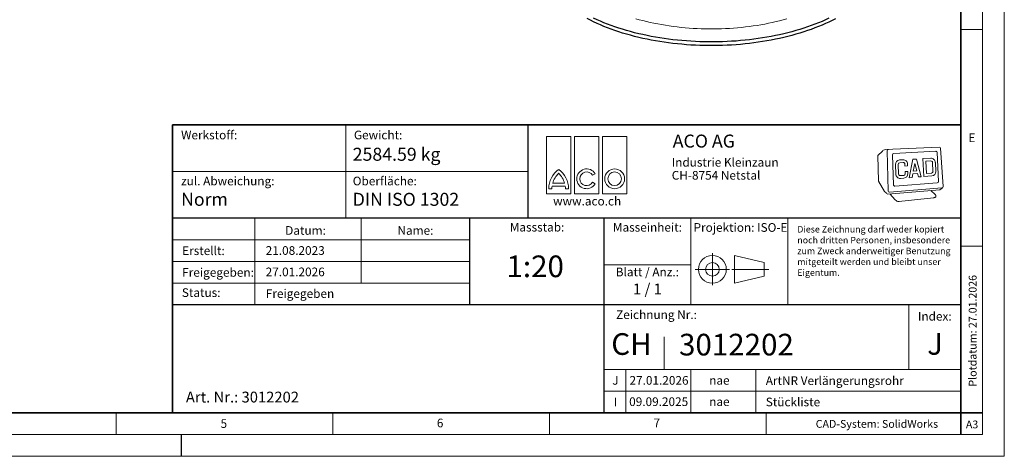
# Model space of a CAD drawing. Units: millimetres. Extents: x 0 to 420, y -115 to 297.
# Drawn here: x 193 to 420, y 0 to 101 of the extents above; entities that cross this region are included whole.
import ezdxf

# ---------------------------------------------------------------- set-up
doc = ezdxf.new("R2010")
doc.units = ezdxf.units.MM
doc.header["$PDSIZE"] = -1
doc.linetypes.add('CENTERX2', pattern=[20.32, 12.7, -2.54, 2.54, -2.54])
doc.styles.add('SLDTEXTSTYLE0', font='TXT', dxfattribs={"width": 0.605})
doc.styles.add('SLDTEXTSTYLE1', font='TXT', dxfattribs={"width": 0.563})

# ---------------------------------------------------------------- blocks, each defined once
blk = doc.blocks.new('SW_NOTE_0')
at = {"color": 0, "linetype": 'Continuous', "lineweight": 0, "insert": (7.47, 2.58), "char_height": 2, "attachment_point": 2, "style": 'SLDTEXTSTYLE0'}
blk.add_mtext('www.aco.ch', dxfattribs=at)
blk = doc.blocks.new('SW_NOTE_0_1')
at = {"color": 0, "linetype": 'Continuous', "lineweight": 0, "insert": (0, 3.87), "char_height": 3, "attachment_point": 1, "style": 'SLDTEXTSTYLE0'}
blk.add_mtext('ACO AG', dxfattribs=at)
blk = doc.blocks.new('SW_NOTE_0_2')
at = {"color": 0, "linetype": 'Continuous', "lineweight": 0, "char_height": 2, "attachment_point": 1, "style": 'SLDTEXTSTYLE0'}
for s, insert in [('Industrie Kleinzaun', (0, 2.58)), ('CH-8754 Netstal', (0, -0.42))]:
    blk.add_mtext(s, dxfattribs=dict(at, insert=insert))
blk = doc.blocks.new('ACO-Logo')
at = {"color": 7, "linetype": 'Continuous', "lineweight": 18}
for p, q in [((0, 16.17), (0, 2.94)), ((5.59, 16.17), (0, 16.17)), ((5.59, 2.94), (5.59, 16.17)), ((6.46, 16.17), (6.46, 2.94)), ((12.05, 16.17), (6.46, 16.17)), ((12.05, 2.94), (12.05, 16.17)), ((12.93, 2.94), (12.93, 16.17)), ((12.93, 16.17), (18.52, 16.17)), ((18.52, 16.17), (18.52, 2.94)), ((90.64, 13.74), (78.15, 13.15)), ((77.51, 12.77), (76.49, 11.76)), ((76.49, 11.76), (76.65, 5.87)), ((78.63, 12.88), (78.84, 3.65)), ((79.85, 11.93), (80.09, 4.98)), ((80.13, 12.24), (89.85, 12.76)), ((90.46, 5.79), (90.16, 12.47)), ((91.53, 4.63), (90.96, 13.46)), ((80.53, 9.73), (80.61, 7.48)), ((81.17, 9.75), (81.24, 7.5)), ((81.47, 10.76), (82.27, 10.81)), ((81.51, 10.13), (82.31, 10.17)), ((82.69, 9.82), (82.71, 9.37)), ((82.71, 9.35), (83.34, 9.39)), ((83.33, 9.84), (83.34, 9.39)), ((83.7, 6.67), (84.51, 10.93)), ((84.51, 10.93), (85.35, 10.97)), ((84.64, 8.19), (84.97, 9.97)), ((84.97, 9.97), (85.45, 8.24)), ((85.35, 10.97), (86.49, 6.88)), ((86.88, 11.07), (88.67, 11.16)), ((87.08, 6.93), (86.88, 11.07)), ((87.55, 10.46), (88.71, 10.53)), ((87.68, 7.61), (87.55, 10.46)), ((89.19, 8.08), (89.09, 10.18)), ((89.82, 8.11), (89.73, 10.21)), ((10.61, 7.22), (11.22, 7.57)), ((81.63, 7.15), (82.43, 7.21)), ((82.75, 8.08), (83.39, 8.12)), ((82.75, 8.08), (82.77, 7.58)), ((83.39, 8.12), (83.4, 7.61)), ((84.36, 6.72), (84.51, 7.54)), ((84.51, 7.54), (85.63, 7.61)), ((84.64, 8.19), (85.45, 8.24)), ((85.63, 7.61), (85.85, 6.83)), ((85.85, 6.83), (86.49, 6.88)), ((87.08, 6.93), (88.91, 7.07)), ((87.68, 7.61), (88.85, 7.7)), ((1.26, 4.73), (4.33, 4.73)), ((4.18, 5.43), (1.41, 5.43)), ((11.23, 5.26), (10.63, 5.62)), ((76.65, 5.87), (78.03, 3.52)), ((80.41, 4.7), (90.18, 5.48)), ((81.68, 6.51), (82.48, 6.58)), ((83.7, 6.67), (84.36, 6.72)), ((0, 2.94), (5.59, 2.94)), ((0.51, 4.09), (1.21, 4.09)), ((4.37, 4.09), (5.08, 4.09)), ((6.46, 2.94), (12.05, 2.94)), ((18.52, 2.94), (12.93, 2.94)), ((78.03, 3.52), (78.36, 3.14)), ((78.36, 3.14), (78.47, 3.02)), ((78.8, 2.89), (90.8, 3.85)), ((79.16, 3.36), (91.26, 4.31)), ((79.26, 2.93), (80.49, 1.53)), ((88.68, 3.68), (89.67, 2.79)), ((89.67, 2.79), (89.75, 2.72)), ((89.75, 2.72), (89.8, 2.67)), ((89.8, 2.67), (89.84, 2.6)), ((89.84, 2.6), (89.87, 2.52)), ((89.87, 2.52), (89.87, 2.31)), ((90.8, 3.85), (91.4, 4.35)), ((81.34, 1.2), (89.33, 2.05))]:
    blk.add_line(p, q, dxfattribs=at)
for radius in [2.28, 1.58]:
    blk.add_circle((15.72, 6.41), radius, dxfattribs=at)
for centre, radius, start, end in [((90.66, 13.44), 0.3, 3.7249, 92.6996), ((78.19, 12.35), 0.8, 92.6996, 148.2554), ((78.93, 12.89), 0.3, 92.6996, 181.273), ((80.15, 11.94), 0.3, 93.0418, 181.9349), ((89.86, 12.46), 0.3, 2.5148, 93.0418), ((81.53, 9.76), 1, 93.1134, 181.9415), ((81.53, 9.76), 0.363, 93.1134, 181.9415), ((82.33, 9.81), 1, 1.9415, 93.1134), ((82.33, 9.81), 0.363, 1.9415, 93.1134), ((88.73, 10.16), 1, 2.6542, 93.1134), ((88.73, 10.16), 0.363, 2.6542, 93.1134), ((6.13, 4.07), 5.62, 126.4236, 179.7474), ((6.13, 4.07), 4.91, 132.7321, 163.9341), ((-0.54, 4.07), 5.62, 0.2526, 53.5764), ((-0.54, 4.07), 4.91, 16.0659, 47.2679), ((9.26, 6.41), 2.28, 30.7309, 330), ((9.26, 6.41), 1.58, 31.0558, 330), ((81.61, 7.51), 1, 181.9415, 274.3987), ((81.61, 7.51), 0.363, 181.9415, 274.3987), ((82.4, 7.57), 0.363, 274.3987, 1.9415), ((82.4, 7.57), 1, 274.3987, 1.9415), ((88.83, 8.07), 0.363, 274.3987, 2.6542), ((88.83, 8.07), 1, 274.3987, 2.6542), ((6.13, 4.07), 4.91, 172.3058, 179.7113), ((-0.54, 4.07), 4.91, 0.2887, 7.6942), ((80.39, 4.99), 0.3, 181.9349, 274.6063), ((90.16, 5.78), 0.3, 274.6063, 2.5148), ((91.23, 4.61), 0.3, 274.4996, 3.7249), ((78.77, 3.29), 0.4, 221.0091, 274.5606), ((79.14, 3.65), 0.3, 181.273, 274.4996), ((89.77, 2.31), 0.0984, 332.3803, 4.9765), ((81.24, 2.19), 1, 221.4087, 276.0561), ((89.05, 4.1), 2.08, 277.7635, 279.1918), ((89.32, 2.43), 0.379, 279.1918, 281.4992), ((89.13, 3.35), 1.32, 281.4992, 285.2551), ((88.05, 7.32), 5.43, 285.2551, 287.1087), ((89.48, 2.66), 0.555, 287.1087, 303.6901), ((89.69, 2.35), 0.188, 303.6901, 332.3803)]:
    blk.add_arc(centre, radius, start, end, dxfattribs=at)
at = {"color": 7, "linetype": 'Continuous', "lineweight": 0}
for name, p in [('SW_NOTE_0_1', (29.12, 12.75)), ('SW_NOTE_0_2', (28.89, 8.64)), ('SW_NOTE_0', (1.9, -0.32))]:
    blk.add_blockref(name, p, dxfattribs=at)

msp = doc.modelspace()

# ---------------------------------------------------------------- linework, layer by layer
at = {"color": 7, "linetype": 'Continuous', "lineweight": 18}
for p, q in [((420, 0), (420, 297)), ((415, 292), (415, 5)), ((410, 98.5), (415, 98.5)), ((268, 76.5), (268, 55)), ((228, 65.75), (310, 65.75)), ((228, 55), (410, 55)), ((410, 55), (228, 55)), ((247, 55), (247, 35)), ((271.6, 55), (271.6, 40)), ((347.6610845, 35), (347.6610845, 55)), ((370.057188, 55.012032), (370.057188, 35)), ((228, 50), (296.6, 50)), ((410, 48.5), (415, 48.5)), ((357.7661698, 46.3720107), (357.7661698, 39.9353173)), ((364.6059427, 44.7376226), (357.7661698, 46.3720107)), ((296.6, 45), (228, 45)), ((347.6610845, 44.213444), (327.6610845, 44.213444)), ((364.6059427, 44.7376226), (364.6059427, 41.5697055)), ((357.7661698, 39.9353173), (364.6059427, 41.5697055)), ((228, 40), (296.6, 40)), ((398, 35), (398, 20)), ((341.485486, 20), (341.485486, 27.564675)), ((327.6610845, 20), (410, 20)), ((332.6610845, 20), (332.6610845, 10)), ((347.6610845, 20), (347.6610845, 10)), ((362.6610845, 20), (362.6610845, 10)), ((410, 15), (327.6610845, 15)), ((215, 10), (215, 5)), ((265, 10), (265, 5)), ((315, 10), (315, 5)), ((365, 10), (365, 5)), ((15, 5), (415, 5)), ((0, 0), (420, 0))]:
    msp.add_line(p, q, dxfattribs=at)
at = {"color": 7, "linetype": 'Continuous', "lineweight": 35}
for p, q in [((410, 5), (410, 287)), ((228, 76.5), (228, 10)), ((228, 76.5), (410, 76.5)), ((20, 10), (415, 10))]:
    msp.add_line(p, q, dxfattribs=at)
at = {"color": 7, "linetype": 'Continuous', "lineweight": 25}
for p, q in [((310, 76.5), (310, 55)), ((410, 55), (228, 55)), ((296.6, 55), (296.6, 35)), ((327.6610845, 10), (327.6610845, 55)), ((228, 35), (410, 35))]:
    msp.add_line(p, q, dxfattribs=at)
at = {"color": 7, "linetype": 'CENTERX2', "lineweight": 18}
for p, q in [((352.6174546, 46.9080239), (352.6174546, 39.4621586)), ((348.6240468, 43.153664), (356.6108624, 43.153664)), ((357.1289239, 43.153664), (365.6255362, 43.153664))]:
    msp.add_line(p, q, dxfattribs=at)
msp.add_line((230, 5), (230, 0))
at = {"color": 7, "linetype": 'Continuous', "lineweight": 25, "flags": 128}
for points in [[(381.0236308, 100.992524), (380.2822674, 100.6116255), (379.5217987, 100.2408526), (378.742746, 99.8804595), (377.9456432, 99.5306932), (377.1310366, 99.1917935), (376.2994844, 98.8639924), (375.4515567, 98.5475148), (374.5878344, 98.2425775), (373.7089096, 97.9493895), (372.8153846, 97.6681517), (371.9078718, 97.399057), (370.9869932, 97.1422896), (370.0533799, 96.8980257), (369.1076717, 96.6664325), (368.1505168, 96.4476688), (367.1825712, 96.2418846), (366.2044982, 96.0492209), (365.2169682, 95.8698097), (364.220658, 95.703774), (363.2162504, 95.5512276), (362.2044338, 95.4122749), (361.1859015, 95.2870114), (360.1613518, 95.1755227), (359.1314867, 95.0778854), (358.097012, 94.9941662), (357.0586368, 94.9244227), (356.0170727, 94.8687026), (354.9730336, 94.8270441), (353.9272349, 94.7994757), (352.8803933, 94.7860164), (351.8332265, 94.7866753), (350.7864519, 94.801452), (349.7407871, 94.8303364), (348.6969487, 94.8733087), (347.6556521, 94.9303394), (346.6176109, 95.0013895), (345.5835365, 95.0864103), (344.5541377, 95.1853434), (343.5301199, 95.2981211), (342.512185, 95.4246661), (341.5010306, 95.5648916), (340.4973497, 95.7187016), (339.5018302, 95.8859907), (338.5151543, 96.0666441), (337.5379983, 96.2605381), (336.5710319, 96.4675399), (335.6149177, 96.6875074), (334.6703111, 96.92029), (333.7378594, 97.1657282), (332.8182017, 97.4236537), (331.9119682, 97.6938897), (331.0197802, 97.9762511), (330.1422489, 98.2705443), (329.2799759, 98.5765677), (328.4335521, 98.8941115), (327.6035576, 99.222958), (326.7905612, 99.562882), (325.9951202, 99.9136504), (325.2177796, 100.2750228), (324.4590723, 100.6467516), (323.7195181, 101.028582)], [(379.5217987, 101.0980199), (378.742746, 100.7376268), (377.9456432, 100.3878605), (377.1310366, 100.0489608), (376.2994844, 99.7211597), (375.4515567, 99.4046821), (374.5878344, 99.0997448), (373.7089096, 98.8065568), (372.8153846, 98.525319), (371.9078718, 98.2562243), (370.9869932, 97.9994569), (370.0533799, 97.755193), (369.1076717, 97.5235998), (368.1505168, 97.3048361), (367.1825712, 97.0990519), (366.2044982, 96.9063882), (365.2169682, 96.726977), (364.220658, 96.5609413), (363.2162504, 96.4083949), (362.2044338, 96.2694422), (361.1859015, 96.1441787), (360.1613518, 96.03269), (359.1314867, 95.9350527), (358.097012, 95.8513335), (357.0586368, 95.78159), (356.0170727, 95.7258699), (354.9730336, 95.6842114), (353.9272349, 95.656643), (352.8803933, 95.6431837), (351.8332265, 95.6438426), (350.7864519, 95.6586193), (349.7407871, 95.6875037), (348.6969487, 95.730476), (347.6556521, 95.7875067), (346.6176109, 95.8585568), (345.5835365, 95.9435776), (344.5541377, 96.0425107), (343.5301199, 96.1552884), (342.512185, 96.2818334), (341.5010306, 96.4220589), (340.4973497, 96.5758689), (339.5018302, 96.743158), (338.5151543, 96.9238114), (337.5379983, 97.1177054), (336.5710319, 97.3247072), (335.6149177, 97.5446747), (334.6703111, 97.7774573), (333.7378594, 98.0228955), (332.8182017, 98.280821), (331.9119682, 98.551057), (331.0197802, 98.8334184), (330.1422489, 99.1277116), (329.2799759, 99.433735), (328.4335521, 99.7512788), (327.6035576, 100.0801253), (326.7905612, 100.4200493), (325.9951202, 100.7708177), (325.2177796, 101.1321901)]]:
    msp.add_lwpolyline(points, dxfattribs=at)
at = {"color": 8, "linetype": 'Continuous', "lineweight": 18, "flags": 128}
msp.add_lwpolyline([(369.8075746, 100.9782144), (368.9858704, 100.7490997), (368.152803, 100.5311418), (367.3089432, 100.3244902), (366.4548695, 100.1292864), (365.5911672, 99.9456642), (364.7184282, 99.7737495), (363.8372507, 99.61366), (362.9482385, 99.4655056), (362.052001, 99.3293877), (361.1491524, 99.2053996), (360.2403114, 99.0936264), (359.3261009, 98.9941445), (358.4071476, 98.9070223), (357.4840811, 98.8323193), (356.5575342, 98.7700869), (355.6281418, 98.7203676), (354.6965408, 98.6831955), (353.7633698, 98.6585961), (352.8292683, 98.6465862), (351.8948765, 98.6471742), (350.9608348, 98.6603595), (350.0277833, 98.6861332), (349.0963615, 98.7244776), (348.1672078, 98.7753664), (347.2409588, 98.8387647), (346.3182495, 98.9146291), (345.3997122, 99.0029076), (344.4859765, 99.1035396), (343.5776685, 99.2164563), (342.6754108, 99.3415802), (341.7798217, 99.4788256), (340.8915151, 99.6280983), (340.0110997, 99.7892962), (339.1391789, 99.9623088), (338.2763503, 100.1470174), (337.4232053, 100.3432954), (336.5803284, 100.5510084), (335.7482975, 100.770014), (334.9276827, 101.0001621)], dxfattribs=at)
at = {"color": 7, "linetype": 'Continuous', "lineweight": 18}
for radius in [3.2183467, 1.5839586]:
    msp.add_circle((352.6174546, 43.153664), radius, dxfattribs=at)
msp.add_point((410, 10))

# ---------------------------------------------------------------- block references
at = {"color": 7, "linetype": 'Continuous'}
msp.add_blockref('ACO-Logo', (314.3510726, 57.6366107), dxfattribs=at)

# ---------------------------------------------------------------- texts
at = {"color": 7, "linetype": 'Continuous', "lineweight": 18}
for s, insert, char_height, attachment_point, style in [('Werkstoff:', (230, 75.1610751), 2, 1, 'SLDTEXTSTYLE0'), ('Gewicht:', (269.897953, 75.1610751), 2, 1, 'SLDTEXTSTYLE0'), ('E', (412.5160699, 74.5096308), 2, 2, 'SLDTEXTSTYLE0'), ('2584.59 kg', (269.612607, 71.2121947), 3, 1, 'SLDTEXTSTYLE0'), ('zul. Abweichung:', (230, 64.5423281), 2, 1, 'SLDTEXTSTYLE0'), ('Oberfläche:', (269.612607, 64.5423281), 2, 1, 'SLDTEXTSTYLE0'), ('Norm', (230, 60.8119429), 3, 1, 'SLDTEXTSTYLE0'), ('DIN ISO 1302', (269.612607, 60.8119429), 3, 1, 'SLDTEXTSTYLE0'), ('Datum:', (254.035545, 53.1294751), 2, 1, 'SLDTEXTSTYLE0'), ('Name:', (279.934928, 53.1360601), 2, 1, 'SLDTEXTSTYLE0'), ('Massstab:', (312.1624554, 53.8815911), 2, 2, 'SLDTEXTSTYLE0'), ('Masseinheit:', (337.6323777, 53.8553741), 2, 2, 'SLDTEXTSTYLE0'), ('Projektion: ISO-E', (348.2746465, 53.8191191), 2, 1, 'SLDTEXTSTYLE0'), ('Erstellt:', (230.261411, 48.4499478), 2, 1, 'SLDTEXTSTYLE0'), ('21.08.2023', (249.5284668, 48.4989062), 2, 1, 'SLDTEXTSTYLE0'), ('1:20', (311.7301877, 46.3490312), 5, 2, 'SLDTEXTSTYLE0'), ('Freigegeben:', (230.261411, 43.4433839), 2, 1, 'SLDTEXTSTYLE0'), ('27.01.2026', (249.5284668, 43.5603134), 2, 1, 'SLDTEXTSTYLE0'), ('Blatt / Anz.:', (337.611449, 43.5452079), 2, 2, 'SLDTEXTSTYLE0'), ('Status:', (230.1851195, 38.7793829), 2, 1, 'SLDTEXTSTYLE0'), ('Freigegeben', (249.5568363, 38.558173), 2, 1, 'SLDTEXTSTYLE0'), ('1 / 1', (337.6348166, 39.8697066), 2.5, 2, 'SLDTEXTSTYLE1'), ('Zeichnung Nr.:', (330.40704, 33.6926381), 2, 1, 'SLDTEXTSTYLE0'), ('Index:', (403.9552944, 33.3248741), 2, 2, 'SLDTEXTSTYLE0'), ('CH', (329.2895578, 28.4139191), 5, 1, 'SLDTEXTSTYLE0'), ('3012202', (344.9268387, 28.2772829), 5, 1, 'SLDTEXTSTYLE0'), ('J', (404.0246784, 28.4394692), 5, 2, 'SLDTEXTSTYLE0'), ('J', (330.256063, 18.5245018), 2, 2, 'SLDTEXTSTYLE0'), ('27.01.2026', (340.3080767, 18.5245665), 2, 2, 'SLDTEXTSTYLE0'), ('ArtNR Verlängerungsrohr', (364.9468572, 18.4594173), 2, 1, 'SLDTEXTSTYLE0'), ('nae', (354.2412776, 18.5245665), 2, 2, 'SLDTEXTSTYLE0'), ('Art. Nr.: 3012202', (231.1132119, 14.921105), 2.5, 1, 'SLDTEXTSTYLE0'), ('09.09.2025', (340.2287876, 13.6068721), 2, 2, 'SLDTEXTSTYLE0'), ('Stückliste', (364.9468572, 13.541723), 2, 1, 'SLDTEXTSTYLE0'), ('I', (330.2626602, 13.5245018), 2, 2, 'SLDTEXTSTYLE0'), ('nae', (354.2412776, 13.6068721), 2, 2, 'SLDTEXTSTYLE0'), ('5', (239.8749783, 8.5637527), 2, 2, 'SLDTEXTSTYLE0'), ('6', (289.7886477, 8.6884674), 2, 2, 'SLDTEXTSTYLE0'), ('7', (339.8003475, 8.7205095), 2, 2, 'SLDTEXTSTYLE0'), ('CAD-System: SolidWorks', (390.5946043, 8.3847468), 1.8, 2, 'SLDTEXTSTYLE0'), ('A3', (412.5579333, 8.2549718), 1.8, 2, 'SLDTEXTSTYLE0')]:
    msp.add_mtext(s, dxfattribs=dict(at, insert=insert, char_height=char_height, attachment_point=attachment_point, style=style))
at = {"color": 7, "linetype": 'Continuous', "lineweight": 0, "insert": (372.2203831, 53.1538939), "char_height": 1.5, "attachment_point": 1, "style": 'SLDTEXTSTYLE0'}
msp.add_mtext('Diese Zeichnung darf weder kopiert^Jnoch dritten Personen, insbesondere^Jzum Zweck anderweitiger Benutzung^Jmitgeteilt werden und bleibt unser^JEigentum.', dxfattribs=at)
at = {"color": 7, "linetype": 'Continuous', "lineweight": 18, "insert": (411.795269, 41.8548503), "char_height": 1.8, "attachment_point": 3, "rotation": 90, "style": 'SLDTEXTSTYLE0'}
msp.add_mtext('Plotdatum: 27.01.2026', dxfattribs=at)

doc.saveas('drawing.dxf')
